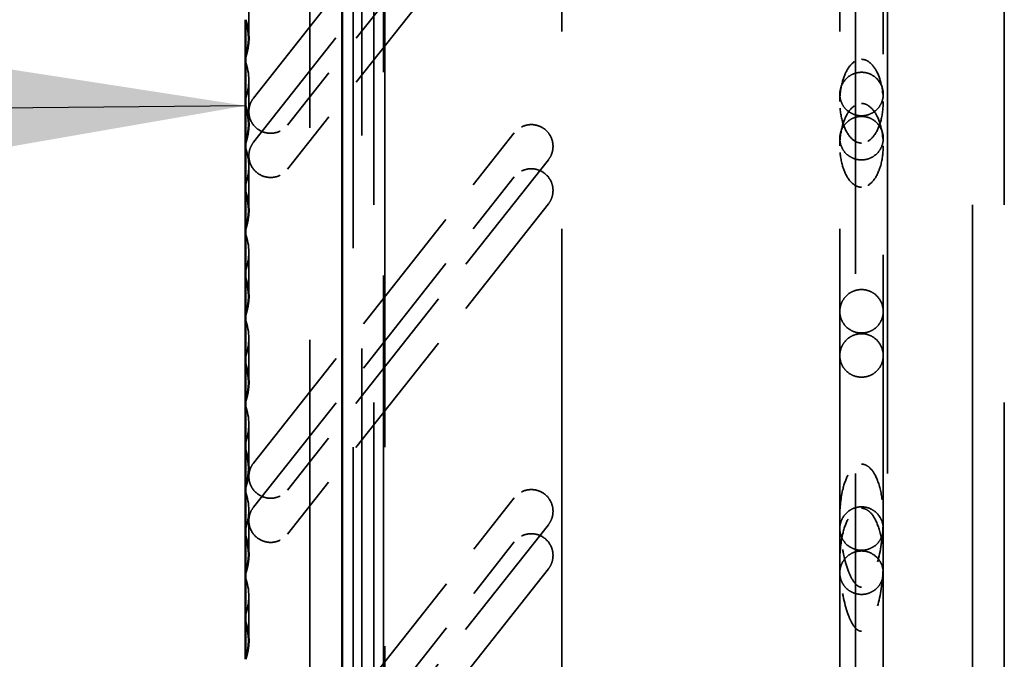
# Model space of a CAD drawing. Units: inches. Extents: x 5 to 215, y 2 to 167.
# Drawn here: x 185 to 187, y 63 to 64 of the extents above; entities that cross this region are included whole.
import ezdxf

# ---------------------------------------------------------------- set-up
doc = ezdxf.new("R2010")
doc.units = ezdxf.units.IN
doc.header["$LTSCALE"] = 10
doc.header["$MEASUREMENT"] = 0
doc.linetypes.add('DASHED', pattern=[0.2067, 0.1654, -0.0413])
for name, color, linetype, lineweight in [('Hidden (ANSI)', 7, 'DASHED', 35), ('Symbol (ANSI)', 7, 'Continuous', 25), ('Visible (ANSI)', 7, 'Continuous', 50)]:
    doc.layers.add(name, color=color, linetype=linetype, lineweight=lineweight)
doc.styles.add('Note Text (ANSI)', font='tahoma.ttf')
doc.dimstyles.new('Default (ANSI)$7', dxfattribs={"dimscale": 10, "dimtxt": 0.12, "dimasz": 0.098425, "dimexe": 0.125, "dimexo": 0.0625, "dimgap": 0.031496, "dimtad": 0, "dimtih": 1, "dimtoh": 1, "dimrnd": 1e-08, "dimzin": 4, "dimdsep": 46, "dimtxsty": 'Note Text (ANSI)', "dimcen": 0.09, "dimdle": 0.393701, "dimclrd": 256, "dimclre": 256, "dimclrt": 256, "dimadec": 0, "dimazin": 1, "dimtfac": 1, "dimtofl": 0, "dimtmove": 0, "dimatfit": 3, "dimfxl": 1, "dimtolj": 1, "dimtzin": 4, "dimlwd": -1, "dimlwe": -1, "dimarcsym": 0})

msp = doc.modelspace()

# ---------------------------------------------------------------- linework, layer by layer
at = {"layer": 'Hidden (ANSI)', "ltscale": 1.084502}
for p, q in [((185.6691, 56.869), (185.6691, 110.669)), ((187.0251, 110.669), (187.0251, 56.869)), ((187.0971, 56.869), (187.0971, 110.669))]:
    msp.add_line(p, q, dxfattribs=at)
at = {"layer": 'Hidden (ANSI)', "ltscale": 1.094371}
for p, q in [((186.7601, 110.489), (186.7601, 58.4615)), ((186.8321, 58.4615), (186.8321, 110.489))]:
    msp.add_line(p, q, dxfattribs=at)
at = {"layer": 'Hidden (ANSI)', "ltscale": 1.091342}
for p, q in [((185.6221, 110.417), (185.6221, 58.5335)), ((185.6941, 58.5335), (185.6941, 110.417))]:
    msp.add_line(p, q, dxfattribs=at)
at = {"layer": 'Hidden (ANSI)', "ltscale": 1.169484}
msp.add_line((185.6417, 72.9378), (185.6417, 60.8512), dxfattribs=at)
at = {"layer": 'Hidden (ANSI)', "ltscale": 1.163172}
msp.add_line((185.5236, 72.9052), (185.5236, 60.8838), dxfattribs=at)
at = {"layer": 'Hidden (ANSI)', "ltscale": 1.116152}
msp.add_line((185.691, 72.6622), (185.691, 61.1268), dxfattribs=at)
at = {"layer": 'Hidden (ANSI)', "ltscale": 1.100915}
msp.add_line((186.8228, 72.5835), (186.8228, 61.2055), dxfattribs=at)
at = {"layer": 'Hidden (ANSI)', "ltscale": 1.081868}
for p, q in [((186.0945, 72.485), (186.0945, 61.3039)), ((186.7244, 72.485), (186.7244, 61.3039))]:
    msp.add_line(p, q, dxfattribs=at)
at = {"layer": 'Hidden (ANSI)', "ltscale": 0.18197}
for p, q in [((185.3964, 63.836), (185.987, 64.584)), ((185.3964, 63.736), (185.987, 64.484))]:
    msp.add_line(p, q, dxfattribs=at)
at = {"layer": 'Hidden (ANSI)', "ltscale": 0.181994}
for p, q in [((186.0642, 64.523), (185.4737, 63.775)), ((186.0642, 64.423), (185.4737, 63.675))]:
    msp.add_line(p, q, dxfattribs=at)
at = {"layer": 'Hidden (ANSI)', "ltscale": 0.037202}
msp.add_line((185.3858, 63.9713), (185.3858, 64.1661), dxfattribs=at)
at = {"layer": 'Hidden (ANSI)', "ltscale": 0.037229}
msp.add_line((185.3858, 63.7764), (185.3858, 63.9713), dxfattribs=at)
at = {"layer": 'Hidden (ANSI)', "ltscale": 0.037257}
msp.add_line((185.3858, 63.5815), (185.3858, 63.7764), dxfattribs=at)
at = {"layer": 'Hidden (ANSI)', "ltscale": 0.182343}
for p, q in [((185.3964, 63.0092), (185.987, 63.7573)), ((185.3964, 62.9092), (185.987, 63.6573))]:
    msp.add_line(p, q, dxfattribs=at)
at = {"layer": 'Hidden (ANSI)', "ltscale": 0.182374}
for p, q in [((186.0642, 63.6963), (185.4737, 62.9482)), ((186.0642, 63.5963), (185.4737, 62.8482))]:
    msp.add_line(p, q, dxfattribs=at)
at = {"layer": 'Hidden (ANSI)', "ltscale": 0.037287}
msp.add_line((185.3858, 63.3866), (185.3858, 63.5815), dxfattribs=at)
at = {"layer": 'Hidden (ANSI)', "ltscale": 0.037319}
msp.add_line((185.3858, 63.1917), (185.3858, 63.3866), dxfattribs=at)
at = {"layer": 'Hidden (ANSI)', "ltscale": 0.037353}
msp.add_line((185.3858, 62.9968), (185.3858, 63.1917), dxfattribs=at)
at = {"layer": 'Hidden (ANSI)', "ltscale": 0.037388}
msp.add_line((185.3858, 62.802), (185.3858, 62.9968), dxfattribs=at)
at = {"layer": 'Hidden (ANSI)', "ltscale": 0.182818}
for p, q in [((185.3964, 62.1825), (185.987, 62.9305)), ((185.3964, 62.0825), (185.987, 62.8305))]:
    msp.add_line(p, q, dxfattribs=at)
at = {"layer": 'Hidden (ANSI)', "ltscale": 0.182858}
for p, q in [((186.0642, 62.8695), (185.4737, 62.1215)), ((186.0642, 62.7695), (185.4737, 62.0215))]:
    msp.add_line(p, q, dxfattribs=at)
at = {"layer": 'Hidden (ANSI)', "ltscale": 0.037426}
msp.add_line((185.3858, 62.6071), (185.3858, 62.802), dxfattribs=at)
at = {"layer": 'Hidden (ANSI)', "ltscale": 0.037465}
msp.add_line((185.3858, 62.4122), (185.3858, 62.6071), dxfattribs=at)
at = {"layer": 'Hidden (ANSI)', "ltscale": 0.016422}
for centre in [(185.2677, 63.8764), (185.2677, 63.6815), (185.2677, 63.4866), (185.2677, 63.2917), (185.2677, 63.0968), (185.2677, 62.902), (185.2677, 62.7071)]:
    msp.add_arc(centre, 0.1181, 338.9605, 21.0395, dxfattribs=at)
at = {"layer": 'Hidden (ANSI)', "ltscale": 0.022154}
for points in [[(186.7244, 63.828), (186.7244, 63.8422), (186.7265, 63.8591), (186.733, 63.883), (186.7377, 63.8948), (186.7474, 63.9096), (186.7531, 63.9159), (186.7613, 63.9209), (186.7641, 63.9222), (186.7687, 63.9235), (186.7714, 63.9239), (186.7736, 63.9239)], [(186.7244, 63.728), (186.7244, 63.7422), (186.7265, 63.7591), (186.733, 63.783), (186.7377, 63.7948), (186.7474, 63.8096), (186.7531, 63.8159), (186.7613, 63.8209), (186.7641, 63.8222), (186.7687, 63.8235), (186.7714, 63.8239), (186.7736, 63.8239)]]:
    msp.add_open_spline(points, degree=3, knots=[0.2753822, 0.2753822, 0.2753822, 0.2753822, 0.3835853, 0.3835853, 0.4641821, 0.4641821, 0.5181848, 0.5181848, 0.5375448, 0.5375448, 0.5548239, 0.5548239, 0.5548239, 0.5548239], dxfattribs=at)
at = {"layer": 'Hidden (ANSI)', "ltscale": 0.022153}
for points in [[(186.7736, 63.9239), (186.7763, 63.9239), (186.7794, 63.9234), (186.7848, 63.9216), (186.788, 63.9198), (186.7979, 63.9127), (186.8043, 63.9037), (186.8184, 63.876), (186.8228, 63.85), (186.8228, 63.828)], [(186.7736, 63.8239), (186.7763, 63.8239), (186.7794, 63.8234), (186.7848, 63.8216), (186.788, 63.8198), (186.7979, 63.8127), (186.8043, 63.8037), (186.8184, 63.776), (186.8228, 63.75), (186.8228, 63.728)]]:
    msp.add_open_spline(points, degree=3, knots=[0.5548239, 0.5548239, 0.5548239, 0.5548239, 0.5748948, 0.5748948, 0.5981741, 0.5981741, 0.6679276, 0.6679276, 0.8354986, 0.8354986, 0.8354986, 0.8354986], dxfattribs=at)
at = {"layer": 'Hidden (ANSI)', "ltscale": 0.017844}
for points, knots in [([(186.7736, 63.8945), (186.7736, 63.8945), (186.7736, 63.8945), (186.769, 63.8945), (186.7646, 63.8938), (186.7555, 63.8912), (186.7511, 63.8892), (186.742, 63.8833), (186.7377, 63.8791), (186.7311, 63.8703), (186.7286, 63.8655), (186.7253, 63.8556), (186.7244, 63.8503), (186.7244, 63.845), (186.7244, 63.8449), (186.7244, 63.8449)], [-0.2395891, -0.2395891, -0.2395891, -0.2395891, -0.2395072, -0.2395072, -0.2043664, -0.2043664, -0.1640945, -0.1640945, -0.1100721, -0.1100721, -0.0563449, -0.0563449, 0, 0, 0.000707, 0.000707, 0.000707, 0.000707]), ([(186.8228, 63.8449), (186.8228, 63.8449), (186.8228, 63.845), (186.8228, 63.8539), (186.8204, 63.8626), (186.8123, 63.8762), (186.8076, 63.8814), (186.7978, 63.8884), (186.7929, 63.8909), (186.783, 63.8938), (186.7784, 63.8945), (186.7736, 63.8945)], [-0.4612596, -0.4612596, -0.4612596, -0.4612596, -0.460681, -0.460681, -0.3829306, -0.3829306, -0.3216209, -0.3216209, -0.2762246, -0.2762246, -0.2395891, -0.2395891, -0.2395891, -0.2395891]), ([(186.7736, 63.7945), (186.7736, 63.7945), (186.7736, 63.7945), (186.769, 63.7945), (186.7646, 63.7938), (186.7555, 63.7912), (186.7511, 63.7892), (186.742, 63.7833), (186.7377, 63.7791), (186.7311, 63.7703), (186.7286, 63.7655), (186.7253, 63.7556), (186.7244, 63.7503), (186.7244, 63.745), (186.7244, 63.7449), (186.7244, 63.7449)], [-0.2395891, -0.2395891, -0.2395891, -0.2395891, -0.2395072, -0.2395072, -0.2043664, -0.2043664, -0.1640945, -0.1640945, -0.1100721, -0.1100721, -0.0563449, -0.0563449, 0, 0, 0.000707, 0.000707, 0.000707, 0.000707]), ([(186.8228, 63.7449), (186.8228, 63.7449), (186.8228, 63.745), (186.8228, 63.7539), (186.8204, 63.7626), (186.8123, 63.7762), (186.8076, 63.7814), (186.7978, 63.7884), (186.7929, 63.7909), (186.783, 63.7938), (186.7784, 63.7945), (186.7736, 63.7945)], [-0.4612596, -0.4612596, -0.4612596, -0.4612596, -0.460681, -0.460681, -0.3829306, -0.3829306, -0.3216209, -0.3216209, -0.2762246, -0.2762246, -0.2395891, -0.2395891, -0.2395891, -0.2395891])]:
    msp.add_open_spline(points, degree=3, knots=knots, dxfattribs=at)
at = {"layer": 'Hidden (ANSI)', "ltscale": 0.006198}
for points in [[(185.3964, 63.836), (185.3937, 63.8325), (185.3913, 63.8286), (185.3871, 63.8183), (185.3858, 63.8117), (185.3858, 63.8055)], [(185.3964, 63.736), (185.3937, 63.7325), (185.3913, 63.7286), (185.3871, 63.7183), (185.3858, 63.7117), (185.3858, 63.7055)]]:
    msp.add_open_spline(points, degree=3, knots=[0.48659784, 0.48659784, 0.48659784, 0.48659784, 0.51941726, 0.51941726, 0.56681357, 0.56681357, 0.56681357, 0.56681357], dxfattribs=at)
at = {"layer": 'Hidden (ANSI)', "ltscale": 0.017766}
for points, knots in [([(186.7244, 63.8449), (186.7244, 63.8448), (186.7244, 63.8447), (186.7244, 63.8395), (186.7253, 63.8343), (186.7285, 63.8246), (186.7309, 63.8199), (186.7374, 63.8112), (186.7417, 63.8072), (186.7508, 63.8013), (186.7552, 63.7993), (186.7645, 63.7967), (186.769, 63.796), (186.7736, 63.796)], [-0.4778817, -0.4778817, -0.4778817, -0.4778817, -0.4771747, -0.4771747, -0.4216426, -0.4216426, -0.3688228, -0.3688228, -0.3149005, -0.3149005, -0.2742562, -0.2742562, -0.2385873, -0.2385873, -0.2385873, -0.2385873]), ([(186.7736, 63.796), (186.7783, 63.796), (186.7828, 63.7967), (186.792, 63.7993), (186.7965, 63.8013), (186.8056, 63.8072), (186.8098, 63.8112), (186.8163, 63.8199), (186.8187, 63.8246), (186.822, 63.8343), (186.8228, 63.8395), (186.8228, 63.8447), (186.8228, 63.8448), (186.8228, 63.8449)], [-0.2385873, -0.2385873, -0.2385873, -0.2385873, -0.2029184, -0.2029184, -0.1622742, -0.1622742, -0.1083519, -0.1083519, -0.0555321, -0.0555321, 0, 0, 0.000707, 0.000707, 0.000707, 0.000707]), ([(186.7244, 63.7449), (186.7244, 63.7448), (186.7244, 63.7447), (186.7244, 63.7395), (186.7253, 63.7343), (186.7285, 63.7246), (186.7309, 63.7199), (186.7374, 63.7112), (186.7417, 63.7072), (186.7508, 63.7013), (186.7552, 63.6993), (186.7645, 63.6967), (186.769, 63.696), (186.7736, 63.696)], [-0.4778817, -0.4778817, -0.4778817, -0.4778817, -0.4771747, -0.4771747, -0.4216426, -0.4216426, -0.3688228, -0.3688228, -0.3149005, -0.3149005, -0.2742562, -0.2742562, -0.2385873, -0.2385873, -0.2385873, -0.2385873]), ([(186.7736, 63.696), (186.7783, 63.696), (186.7828, 63.6967), (186.792, 63.6993), (186.7965, 63.7013), (186.8056, 63.7072), (186.8098, 63.7112), (186.8163, 63.7199), (186.8187, 63.7246), (186.822, 63.7343), (186.8228, 63.7395), (186.8228, 63.7447), (186.8228, 63.7448), (186.8228, 63.7449)], [-0.2385873, -0.2385873, -0.2385873, -0.2385873, -0.2029184, -0.2029184, -0.1622742, -0.1622742, -0.1083519, -0.1083519, -0.0555321, -0.0555321, 0, 0, 0.000707, 0.000707, 0.000707, 0.000707])]:
    msp.add_open_spline(points, degree=3, knots=knots, dxfattribs=at)
at = {"layer": 'Hidden (ANSI)', "ltscale": 0.021829}
for points, knots in [([(186.7736, 63.7342), (186.7713, 63.7342), (186.7686, 63.7346), (186.7639, 63.7359), (186.7611, 63.7371), (186.7529, 63.742), (186.7472, 63.7481), (186.7376, 63.7624), (186.7329, 63.7738), (186.7264, 63.7972), (186.7244, 63.814), (186.7244, 63.828)], [0, 0, 0, 0, 0.0175481, 0.0175481, 0.0370202, 0.0370202, 0.0900973, 0.0900973, 0.1683343, 0.1683343, 0.2753822, 0.2753822, 0.2753822, 0.2753822]), ([(186.8228, 63.828), (186.8228, 63.814), (186.8209, 63.7972), (186.8143, 63.7738), (186.8097, 63.7624), (186.8, 63.7481), (186.7943, 63.742), (186.7862, 63.7371), (186.7833, 63.7359), (186.7787, 63.7346), (186.7759, 63.7342), (186.7736, 63.7342)], [0.8354986, 0.8354986, 0.8354986, 0.8354986, 0.9425465, 0.9425465, 1.0207835, 1.0207835, 1.0738606, 1.0738606, 1.0933326, 1.0933326, 1.1108808, 1.1108808, 1.1108808, 1.1108808]), ([(186.7736, 63.6342), (186.7713, 63.6342), (186.7686, 63.6346), (186.7639, 63.6359), (186.7611, 63.6371), (186.7529, 63.642), (186.7472, 63.6481), (186.7376, 63.6624), (186.7329, 63.6738), (186.7264, 63.6972), (186.7244, 63.714), (186.7244, 63.728)], [0, 0, 0, 0, 0.0175481, 0.0175481, 0.0370202, 0.0370202, 0.0900973, 0.0900973, 0.1683343, 0.1683343, 0.2753822, 0.2753822, 0.2753822, 0.2753822]), ([(186.8228, 63.728), (186.8228, 63.714), (186.8209, 63.6972), (186.8143, 63.6738), (186.8097, 63.6624), (186.8, 63.6481), (186.7943, 63.642), (186.7862, 63.6371), (186.7833, 63.6359), (186.7787, 63.6346), (186.7759, 63.6342), (186.7736, 63.6342)], [0.8354986, 0.8354986, 0.8354986, 0.8354986, 0.9425465, 0.9425465, 1.0207835, 1.0207835, 1.0738606, 1.0738606, 1.0933326, 1.0933326, 1.1108808, 1.1108808, 1.1108808, 1.1108808])]:
    msp.add_open_spline(points, degree=3, knots=knots, dxfattribs=at)
at = {"layer": 'Hidden (ANSI)', "ltscale": 0.02314}
for points in [[(185.3858, 63.8055), (185.3858, 63.7993), (185.3871, 63.7927), (185.3921, 63.7806), (185.3959, 63.775), (185.4047, 63.7663), (185.4102, 63.7625), (185.4223, 63.7575), (185.4289, 63.7563), (185.4351, 63.7563), (185.4412, 63.7563), (185.4478, 63.7575), (185.4599, 63.7625), (185.4654, 63.7663), (185.4712, 63.772), (185.4725, 63.7735), (185.4737, 63.775)], [(185.3858, 63.7055), (185.3858, 63.6993), (185.3871, 63.6927), (185.3921, 63.6806), (185.3959, 63.675), (185.4047, 63.6663), (185.4102, 63.6625), (185.4223, 63.6575), (185.4289, 63.6563), (185.4351, 63.6563), (185.4412, 63.6563), (185.4478, 63.6575), (185.4599, 63.6625), (185.4654, 63.6663), (185.4712, 63.672), (185.4725, 63.6735), (185.4737, 63.675)]]:
    msp.add_open_spline(points, degree=3, knots=[0.5668136, 0.5668136, 0.5668136, 0.5668136, 0.6142171, 0.6142171, 0.6616206, 0.6616206, 0.7086913, 0.7086913, 0.755762, 0.755762, 0.755762, 0.8028327, 0.8028327, 0.8499034, 0.8499034, 0.8644871, 0.8644871, 0.8644871, 0.8644871], dxfattribs=at)
at = {"layer": 'Hidden (ANSI)', "ltscale": 0.023141}
for points in [[(186.0748, 63.7268), (186.0748, 63.7329), (186.0736, 63.7395), (186.0685, 63.7517), (186.0647, 63.7572), (186.056, 63.766), (186.0505, 63.7697), (186.0384, 63.7747), (186.0318, 63.776), (186.0194, 63.776), (186.0128, 63.7747), (186.0007, 63.7697), (185.9952, 63.7659), (185.9895, 63.7602), (185.9882, 63.7588), (185.987, 63.7573)], [(186.0748, 63.6268), (186.0748, 63.6329), (186.0736, 63.6395), (186.0685, 63.6517), (186.0647, 63.6572), (186.056, 63.666), (186.0505, 63.6697), (186.0384, 63.6747), (186.0318, 63.676), (186.0194, 63.676), (186.0128, 63.6747), (186.0007, 63.6697), (185.9952, 63.6659), (185.9895, 63.6602), (185.9882, 63.6588), (185.987, 63.6573)]]:
    msp.add_open_spline(points, degree=3, knots=[0.1889788, 0.1889788, 0.1889788, 0.1889788, 0.2363909, 0.2363909, 0.283803, 0.283803, 0.3308722, 0.3308722, 0.3779414, 0.3779414, 0.4250913, 0.4250913, 0.4722412, 0.4722412, 0.4866719, 0.4866719, 0.4866719, 0.4866719], dxfattribs=at)
at = {"layer": 'Hidden (ANSI)', "ltscale": 0.0062}
for points in [[(186.0642, 63.6963), (186.067, 63.6998), (186.0693, 63.7037), (186.0736, 63.714), (186.0748, 63.7206), (186.0748, 63.7268)], [(186.0642, 63.5963), (186.067, 63.5998), (186.0693, 63.6037), (186.0736, 63.614), (186.0748, 63.6206), (186.0748, 63.6268)]]:
    msp.add_open_spline(points, degree=3, knots=[-0.64714896, -0.64714896, -0.64714896, -0.64714896, -0.61432344, -0.61432344, -0.56690394, -0.56690394, -0.56690394, -0.56690394], dxfattribs=at)
at = {"layer": 'Hidden (ANSI)', "ltscale": 0.017839}
for points, knots in [([(186.7736, 63.4023), (186.7736, 63.4023), (186.7736, 63.4023), (186.769, 63.4023), (186.7646, 63.4016), (186.7554, 63.399), (186.751, 63.397), (186.7419, 63.3911), (186.7377, 63.387), (186.7311, 63.3781), (186.7286, 63.3734), (186.7253, 63.3634), (186.7244, 63.3582), (186.7244, 63.3529), (186.7244, 63.3528), (186.7244, 63.3527)], [-0.2395189, -0.2395189, -0.2395189, -0.2395189, -0.2394294, -0.2394294, -0.2042511, -0.2042511, -0.1639494, -0.1639494, -0.1099264, -0.1099264, -0.0562747, -0.0562747, 0, 0, 0.0007071, 0.0007071, 0.0007071, 0.0007071]), ([(186.8228, 63.3527), (186.8228, 63.3528), (186.8228, 63.3529), (186.8228, 63.3618), (186.8204, 63.3704), (186.8124, 63.384), (186.8076, 63.3892), (186.7978, 63.3962), (186.7929, 63.3987), (186.783, 63.4016), (186.7784, 63.4023), (186.7736, 63.4023)], [-0.4611385, -0.4611385, -0.4611385, -0.4611385, -0.46056, -0.46056, -0.3828624, -0.3828624, -0.3215907, -0.3215907, -0.2761811, -0.2761811, -0.2395189, -0.2395189, -0.2395189, -0.2395189]), ([(186.7736, 63.3023), (186.7736, 63.3023), (186.7736, 63.3023), (186.769, 63.3023), (186.7646, 63.3016), (186.7554, 63.299), (186.751, 63.297), (186.7419, 63.2911), (186.7377, 63.287), (186.7311, 63.2781), (186.7286, 63.2734), (186.7253, 63.2634), (186.7244, 63.2582), (186.7244, 63.2529), (186.7244, 63.2528), (186.7244, 63.2527)], [-0.2395189, -0.2395189, -0.2395189, -0.2395189, -0.2394294, -0.2394294, -0.2042511, -0.2042511, -0.1639494, -0.1639494, -0.1099264, -0.1099264, -0.0562747, -0.0562747, 0, 0, 0.0007071, 0.0007071, 0.0007071, 0.0007071]), ([(186.8228, 63.2527), (186.8228, 63.2528), (186.8228, 63.2529), (186.8228, 63.2618), (186.8204, 63.2704), (186.8124, 63.284), (186.8076, 63.2892), (186.7978, 63.2962), (186.7929, 63.2987), (186.783, 63.3016), (186.7784, 63.3023), (186.7736, 63.3023)], [-0.4611385, -0.4611385, -0.4611385, -0.4611385, -0.46056, -0.46056, -0.3828624, -0.3828624, -0.3215907, -0.3215907, -0.2761811, -0.2761811, -0.2395189, -0.2395189, -0.2395189, -0.2395189])]:
    msp.add_open_spline(points, degree=3, knots=knots, dxfattribs=at)
at = {"layer": 'Hidden (ANSI)', "ltscale": 0.017771}
for points, knots in [([(186.7244, 63.3527), (186.7244, 63.3527), (186.7244, 63.3526), (186.7244, 63.3474), (186.7253, 63.3422), (186.7285, 63.3324), (186.7309, 63.3278), (186.7375, 63.3191), (186.7417, 63.315), (186.7508, 63.3092), (186.7553, 63.3071), (186.7645, 63.3045), (186.769, 63.3039), (186.7736, 63.3039)], [-0.4780126, -0.4780126, -0.4780126, -0.4780126, -0.4773055, -0.4773055, -0.4217156, -0.4217156, -0.3688327, -0.3688327, -0.314906, -0.314906, -0.2742871, -0.2742871, -0.2386528, -0.2386528, -0.2386528, -0.2386528]), ([(186.7736, 63.3039), (186.7783, 63.3039), (186.7828, 63.3045), (186.792, 63.3071), (186.7965, 63.3092), (186.8056, 63.315), (186.8098, 63.3191), (186.8163, 63.3278), (186.8187, 63.3324), (186.822, 63.3422), (186.8228, 63.3474), (186.8228, 63.3526), (186.8228, 63.3527), (186.8228, 63.3527)], [-0.2386528, -0.2386528, -0.2386528, -0.2386528, -0.2030184, -0.2030184, -0.1623995, -0.1623995, -0.1084728, -0.1084728, -0.05559, -0.05559, 0, 0, 0.000707, 0.000707, 0.000707, 0.000707]), ([(186.7244, 63.2527), (186.7244, 63.2527), (186.7244, 63.2526), (186.7244, 63.2474), (186.7253, 63.2422), (186.7285, 63.2324), (186.7309, 63.2278), (186.7375, 63.2191), (186.7417, 63.215), (186.7508, 63.2092), (186.7553, 63.2071), (186.7645, 63.2045), (186.769, 63.2039), (186.7736, 63.2039)], [-0.4780126, -0.4780126, -0.4780126, -0.4780126, -0.4773055, -0.4773055, -0.4217156, -0.4217156, -0.3688327, -0.3688327, -0.314906, -0.314906, -0.2742871, -0.2742871, -0.2386528, -0.2386528, -0.2386528, -0.2386528]), ([(186.7736, 63.2039), (186.7783, 63.2039), (186.7828, 63.2045), (186.792, 63.2071), (186.7965, 63.2092), (186.8056, 63.215), (186.8098, 63.2191), (186.8163, 63.2278), (186.8187, 63.2324), (186.822, 63.2422), (186.8228, 63.2474), (186.8228, 63.2526), (186.8228, 63.2527), (186.8228, 63.2527)], [-0.2386528, -0.2386528, -0.2386528, -0.2386528, -0.2030184, -0.2030184, -0.1623995, -0.1623995, -0.1084728, -0.1084728, -0.05559, -0.05559, 0, 0, 0.000707, 0.000707, 0.000707, 0.000707])]:
    msp.add_open_spline(points, degree=3, knots=knots, dxfattribs=at)
at = {"layer": 'Hidden (ANSI)', "ltscale": 0.006218}
for points in [[(185.3964, 63.0092), (185.3937, 63.0057), (185.3913, 63.0018), (185.3871, 62.9915), (185.3858, 62.9849), (185.3858, 62.9787)], [(185.3964, 62.9092), (185.3937, 62.9057), (185.3913, 62.9018), (185.3871, 62.8915), (185.3858, 62.8849), (185.3858, 62.8787)]]:
    msp.add_open_spline(points, degree=3, knots=[0.48741011, 0.48741011, 0.48741011, 0.48741011, 0.5202958, 0.5202958, 0.567878, 0.567878, 0.567878, 0.567878], dxfattribs=at)
at = {"layer": 'Hidden (ANSI)', "ltscale": 0.027635}
for points, knots in [([(186.7244, 62.8847), (186.7244, 62.9088), (186.7268, 62.9316), (186.7352, 62.9654), (186.7399, 62.9773), (186.7492, 62.9925), (186.7533, 62.9973), (186.7605, 63.003), (186.7637, 63.0049), (186.7694, 63.0065), (186.7715, 63.0068), (186.7736, 63.0068)], [0.4195988, 0.4195988, 0.4195988, 0.4195988, 0.5797607, 0.5797607, 0.695797, 0.695797, 0.7726133, 0.7726133, 0.8231791, 0.8231791, 0.8521206, 0.8521206, 0.8521206, 0.8521206]), ([(186.7736, 63.0068), (186.7744, 63.0068), (186.7751, 63.0068), (186.7787, 63.0064), (186.7814, 63.0056), (186.7875, 63.0026), (186.7906, 63.0002), (186.798, 62.9927), (186.8019, 62.9868), (186.8106, 62.9698), (186.8152, 62.9556), (186.8214, 62.9219), (186.8228, 62.9037), (186.8228, 62.8847)], [0.8521206, 0.8521206, 0.8521206, 0.8521206, 0.8618419, 0.8618419, 0.8997003, 0.8997003, 0.9493045, 0.9493045, 1.0341059, 1.0341059, 1.1885, 1.1885, 1.3367247, 1.3367247, 1.3367247, 1.3367247]), ([(186.7244, 62.7847), (186.7244, 62.8088), (186.7268, 62.8316), (186.7352, 62.8654), (186.7399, 62.8773), (186.7492, 62.8925), (186.7533, 62.8973), (186.7605, 62.903), (186.7637, 62.9049), (186.7694, 62.9065), (186.7715, 62.9068), (186.7736, 62.9068)], [0.4195988, 0.4195988, 0.4195988, 0.4195988, 0.5797607, 0.5797607, 0.695797, 0.695797, 0.7726133, 0.7726133, 0.8231791, 0.8231791, 0.8521206, 0.8521206, 0.8521206, 0.8521206]), ([(186.7736, 62.9068), (186.7744, 62.9068), (186.7751, 62.9068), (186.7787, 62.9064), (186.7814, 62.9056), (186.7875, 62.9026), (186.7906, 62.9002), (186.798, 62.8927), (186.8019, 62.8868), (186.8106, 62.8698), (186.8152, 62.8556), (186.8214, 62.8219), (186.8228, 62.8037), (186.8228, 62.7847)], [0.8521206, 0.8521206, 0.8521206, 0.8521206, 0.8618419, 0.8618419, 0.8997003, 0.8997003, 0.9493045, 0.9493045, 1.0341059, 1.0341059, 1.1885, 1.1885, 1.3367247, 1.3367247, 1.3367247, 1.3367247])]:
    msp.add_open_spline(points, degree=3, knots=knots, dxfattribs=at)
at = {"layer": 'Hidden (ANSI)', "ltscale": 0.023176}
for points in [[(185.3858, 62.9787), (185.3858, 62.9726), (185.3871, 62.966), (185.3921, 62.9538), (185.3959, 62.9483), (185.4047, 62.9395), (185.4102, 62.9358), (185.4223, 62.9308), (185.4289, 62.9295), (185.4351, 62.9295), (185.4412, 62.9295), (185.4478, 62.9308), (185.4599, 62.9358), (185.4654, 62.9395), (185.4711, 62.9452), (185.4724, 62.9467), (185.4737, 62.9482)], [(185.3858, 62.8787), (185.3858, 62.8726), (185.3871, 62.866), (185.3921, 62.8538), (185.3959, 62.8483), (185.4047, 62.8395), (185.4102, 62.8358), (185.4223, 62.8308), (185.4289, 62.8295), (185.4351, 62.8295), (185.4412, 62.8295), (185.4478, 62.8308), (185.4599, 62.8358), (185.4654, 62.8395), (185.4711, 62.8452), (185.4724, 62.8467), (185.4737, 62.8482)]]:
    msp.add_open_spline(points, degree=3, knots=[0.567878, 0.567878, 0.567878, 0.567878, 0.6154694, 0.6154694, 0.6630608, 0.6630608, 0.7101225, 0.7101225, 0.7571842, 0.7571842, 0.7571842, 0.8042459, 0.8042459, 0.8513076, 0.8513076, 0.8660127, 0.8660127, 0.8660127, 0.8660127], dxfattribs=at)
at = {"layer": 'Hidden (ANSI)', "ltscale": 0.023177}
for points in [[(186.0748, 62.9), (186.0748, 62.9062), (186.0736, 62.9128), (186.0685, 62.9249), (186.0647, 62.9305), (186.056, 62.9392), (186.0505, 62.943), (186.0384, 62.948), (186.0318, 62.9492), (186.0194, 62.9492), (186.0128, 62.948), (186.0007, 62.9429), (185.9952, 62.9391), (185.9895, 62.9335), (185.9882, 62.932), (185.987, 62.9305)], [(186.0748, 62.8), (186.0748, 62.8062), (186.0736, 62.8128), (186.0685, 62.8249), (186.0647, 62.8305), (186.056, 62.8392), (186.0505, 62.843), (186.0384, 62.848), (186.0318, 62.8492), (186.0194, 62.8492), (186.0128, 62.848), (186.0007, 62.8429), (185.9952, 62.8391), (185.9895, 62.8335), (185.9882, 62.832), (185.987, 62.8305)]]:
    msp.add_open_spline(points, degree=3, knots=[0.1893448, 0.1893448, 0.1893448, 0.1893448, 0.236947, 0.236947, 0.2845493, 0.2845493, 0.3316091, 0.3316091, 0.3786688, 0.3786688, 0.4258565, 0.4258565, 0.4730442, 0.4730442, 0.4875059, 0.4875059, 0.4875059, 0.4875059], dxfattribs=at)
at = {"layer": 'Hidden (ANSI)', "ltscale": 0.006221}
for points in [[(186.0642, 62.8695), (186.067, 62.873), (186.0693, 62.8769), (186.0736, 62.8872), (186.0748, 62.8938), (186.0748, 62.9)], [(186.0642, 62.7695), (186.067, 62.773), (186.0693, 62.7769), (186.0736, 62.7872), (186.0748, 62.7938), (186.0748, 62.8)]]:
    msp.add_open_spline(points, degree=3, knots=[-0.64849814, -0.64849814, -0.64849814, -0.64849814, -0.61560469, -0.61560469, -0.56799302, -0.56799302, -0.56799302, -0.56799302], dxfattribs=at)
at = {"layer": 'Hidden (ANSI)', "ltscale": 0.017835}
for points, knots in [([(186.7736, 62.9101), (186.7736, 62.9101), (186.7736, 62.9101), (186.769, 62.9101), (186.7645, 62.9095), (186.7554, 62.9069), (186.751, 62.9048), (186.7419, 62.8989), (186.7377, 62.8948), (186.7311, 62.886), (186.7286, 62.8812), (186.7253, 62.8713), (186.7244, 62.866), (186.7244, 62.8608), (186.7244, 62.8607), (186.7244, 62.8606)], [-0.2394656, -0.2394656, -0.2394656, -0.2394656, -0.2393704, -0.2393704, -0.2041637, -0.2041637, -0.1638395, -0.1638395, -0.1098162, -0.1098162, -0.0562215, -0.0562215, 0, 0, 0.0007071, 0.0007071, 0.0007071, 0.0007071]), ([(186.8228, 62.8606), (186.8228, 62.8607), (186.8228, 62.8608), (186.8228, 62.8696), (186.8204, 62.8783), (186.8124, 62.8919), (186.8076, 62.897), (186.7978, 62.904), (186.7929, 62.9065), (186.7831, 62.9094), (186.7784, 62.9101), (186.7736, 62.9101)], [-0.4610466, -0.4610466, -0.4610466, -0.4610466, -0.4604681, -0.4604681, -0.3828107, -0.3828107, -0.3215679, -0.3215679, -0.2761483, -0.2761483, -0.2394656, -0.2394656, -0.2394656, -0.2394656]), ([(186.7736, 62.8101), (186.7736, 62.8101), (186.7736, 62.8101), (186.769, 62.8101), (186.7645, 62.8095), (186.7554, 62.8069), (186.751, 62.8048), (186.7419, 62.7989), (186.7377, 62.7948), (186.7311, 62.786), (186.7286, 62.7812), (186.7253, 62.7713), (186.7244, 62.766), (186.7244, 62.7608), (186.7244, 62.7607), (186.7244, 62.7606)], [-0.2394656, -0.2394656, -0.2394656, -0.2394656, -0.2393704, -0.2393704, -0.2041637, -0.2041637, -0.1638395, -0.1638395, -0.1098162, -0.1098162, -0.0562215, -0.0562215, 0, 0, 0.0007071, 0.0007071, 0.0007071, 0.0007071]), ([(186.8228, 62.7606), (186.8228, 62.7607), (186.8228, 62.7608), (186.8228, 62.7696), (186.8204, 62.7783), (186.8124, 62.7919), (186.8076, 62.797), (186.7978, 62.804), (186.7929, 62.8065), (186.7831, 62.8094), (186.7784, 62.8101), (186.7736, 62.8101)], [-0.4610466, -0.4610466, -0.4610466, -0.4610466, -0.4604681, -0.4604681, -0.3828107, -0.3828107, -0.3215679, -0.3215679, -0.2761483, -0.2761483, -0.2394656, -0.2394656, -0.2394656, -0.2394656])]:
    msp.add_open_spline(points, degree=3, knots=knots, dxfattribs=at)
at = {"layer": 'Hidden (ANSI)', "ltscale": 0.034866}
for points, knots in [([(186.7736, 62.7282), (186.7721, 62.7282), (186.7706, 62.7284), (186.7673, 62.7296), (186.7656, 62.7306), (186.7613, 62.7338), (186.7588, 62.7366), (186.7512, 62.7469), (186.7469, 62.7568), (186.7359, 62.7855), (186.7288, 62.8166), (186.7249, 62.8626), (186.7244, 62.8737), (186.7244, 62.8847)], [0, 0, 0, 0, 0.0116125, 0.0116125, 0.0263219, 0.0263219, 0.052801, 0.052801, 0.1242259, 0.1242259, 0.3471185, 0.3471185, 0.4195988, 0.4195988, 0.4195988, 0.4195988]), ([(186.8228, 62.8847), (186.8228, 62.8686), (186.8218, 62.8521), (186.8161, 62.8062), (186.8095, 62.7796), (186.7989, 62.7536), (186.7944, 62.7437), (186.7863, 62.7343), (186.7839, 62.732), (186.7799, 62.7296), (186.7787, 62.7291), (186.7762, 62.7283), (186.7749, 62.7282), (186.7736, 62.7282)], [1.3367247, 1.3367247, 1.3367247, 1.3367247, 1.4618766, 1.4618766, 1.6837468, 1.6837468, 1.7627761, 1.7627761, 1.7890326, 1.7890326, 1.7996691, 1.7996691, 1.8093792, 1.8093792, 1.8093792, 1.8093792]), ([(186.7736, 62.6282), (186.7721, 62.6282), (186.7706, 62.6284), (186.7673, 62.6296), (186.7656, 62.6306), (186.7613, 62.6338), (186.7588, 62.6366), (186.7512, 62.6469), (186.7469, 62.6568), (186.7359, 62.6855), (186.7288, 62.7166), (186.7249, 62.7626), (186.7244, 62.7737), (186.7244, 62.7847)], [0, 0, 0, 0, 0.0116125, 0.0116125, 0.0263219, 0.0263219, 0.052801, 0.052801, 0.1242259, 0.1242259, 0.3471185, 0.3471185, 0.4195988, 0.4195988, 0.4195988, 0.4195988]), ([(186.8228, 62.7847), (186.8228, 62.7686), (186.8218, 62.7521), (186.8161, 62.7062), (186.8095, 62.6796), (186.7989, 62.6536), (186.7944, 62.6437), (186.7863, 62.6343), (186.7839, 62.632), (186.7799, 62.6296), (186.7787, 62.6291), (186.7762, 62.6283), (186.7749, 62.6282), (186.7736, 62.6282)], [1.3367247, 1.3367247, 1.3367247, 1.3367247, 1.4618766, 1.4618766, 1.6837468, 1.6837468, 1.7627761, 1.7627761, 1.7890326, 1.7890326, 1.7996691, 1.7996691, 1.8093792, 1.8093792, 1.8093792, 1.8093792])]:
    msp.add_open_spline(points, degree=3, knots=knots, dxfattribs=at)
at = {"layer": 'Hidden (ANSI)', "ltscale": 0.017775}
for points, knots in [([(186.7244, 62.8606), (186.7244, 62.8606), (186.7244, 62.8605), (186.7244, 62.8553), (186.7253, 62.8501), (186.7286, 62.8403), (186.7309, 62.8356), (186.7375, 62.8269), (186.7417, 62.8228), (186.7508, 62.817), (186.7553, 62.8149), (186.7645, 62.8123), (186.769, 62.8117), (186.7736, 62.8117)], [-0.4781127, -0.4781127, -0.4781127, -0.4781127, -0.4774057, -0.4774057, -0.4217713, -0.4217713, -0.3688402, -0.3688402, -0.3149102, -0.3149102, -0.2743107, -0.2743107, -0.2387028, -0.2387028, -0.2387028, -0.2387028]), ([(186.7736, 62.8117), (186.7783, 62.8117), (186.7828, 62.8123), (186.792, 62.8149), (186.7964, 62.817), (186.8056, 62.8228), (186.8098, 62.8269), (186.8163, 62.8356), (186.8187, 62.8403), (186.822, 62.8501), (186.8228, 62.8553), (186.8228, 62.8605), (186.8228, 62.8606), (186.8228, 62.8606)], [-0.2387028, -0.2387028, -0.2387028, -0.2387028, -0.2030949, -0.2030949, -0.1624955, -0.1624955, -0.1085655, -0.1085655, -0.0556343, -0.0556343, 0, 0, 0.000707, 0.000707, 0.000707, 0.000707]), ([(186.7244, 62.7606), (186.7244, 62.7606), (186.7244, 62.7605), (186.7244, 62.7553), (186.7253, 62.7501), (186.7286, 62.7403), (186.7309, 62.7356), (186.7375, 62.7269), (186.7417, 62.7228), (186.7508, 62.717), (186.7553, 62.7149), (186.7645, 62.7123), (186.769, 62.7117), (186.7736, 62.7117)], [-0.4781127, -0.4781127, -0.4781127, -0.4781127, -0.4774057, -0.4774057, -0.4217713, -0.4217713, -0.3688402, -0.3688402, -0.3149102, -0.3149102, -0.2743107, -0.2743107, -0.2387028, -0.2387028, -0.2387028, -0.2387028]), ([(186.7736, 62.7117), (186.7783, 62.7117), (186.7828, 62.7123), (186.792, 62.7149), (186.7964, 62.717), (186.8056, 62.7228), (186.8098, 62.7269), (186.8163, 62.7356), (186.8187, 62.7403), (186.822, 62.7501), (186.8228, 62.7553), (186.8228, 62.7605), (186.8228, 62.7606), (186.8228, 62.7606)], [-0.2387028, -0.2387028, -0.2387028, -0.2387028, -0.2030949, -0.2030949, -0.1624955, -0.1624955, -0.1085655, -0.1085655, -0.0556343, -0.0556343, 0, 0, 0.000707, 0.000707, 0.000707, 0.000707])]:
    msp.add_open_spline(points, degree=3, knots=knots, dxfattribs=at)
at = {"layer": 'Visible (ANSI)'}
for p, q in [((185.5971, 110.669), (185.5971, 56.869)), ((185.378, 63.9289), (185.378, 64.0137)), ((185.378, 63.8188), (185.378, 63.9289)), ((185.378, 63.734), (185.378, 63.8188)), ((185.378, 63.6239), (185.378, 63.734)), ((185.378, 63.5391), (185.378, 63.6239)), ((185.378, 63.429), (185.378, 63.5391)), ((185.378, 63.3442), (185.378, 63.429)), ((185.378, 63.2341), (185.378, 63.3442)), ((185.378, 63.1493), (185.378, 63.2341)), ((185.378, 63.0392), (185.378, 63.1493)), ((185.378, 62.9544), (185.378, 63.0392)), ((185.378, 62.8444), (185.378, 62.9544)), ((185.378, 62.7596), (185.378, 62.8444)), ((185.378, 62.6495), (185.378, 62.7596)), ((185.378, 62.5647), (185.378, 62.6495))]:
    msp.add_line(p, q, dxfattribs=at)
for centre in [(185.2677, 63.9713), (185.2677, 63.7764), (185.2677, 63.5815), (185.2677, 63.3866), (185.2677, 63.1917), (185.2677, 62.9968), (185.2677, 62.802), (185.2677, 62.6071)]:
    msp.add_arc(centre, 0.1181, 338.9605, 21.0395, dxfattribs=at)

# ---------------------------------------------------------------- leaders
at = {"layer": 'Symbol (ANSI)', "annotation_type": 0, "has_hookline": 1, "hookline_direction": 1, "text_width": 0.5158}
msp.add_leader([(185.378, 63.8188), (176.5036, 63.7349)], dimstyle='Default (ANSI)$7', override={"dimtad": 0}, dxfattribs=at)

doc.saveas('drawing.dxf')
